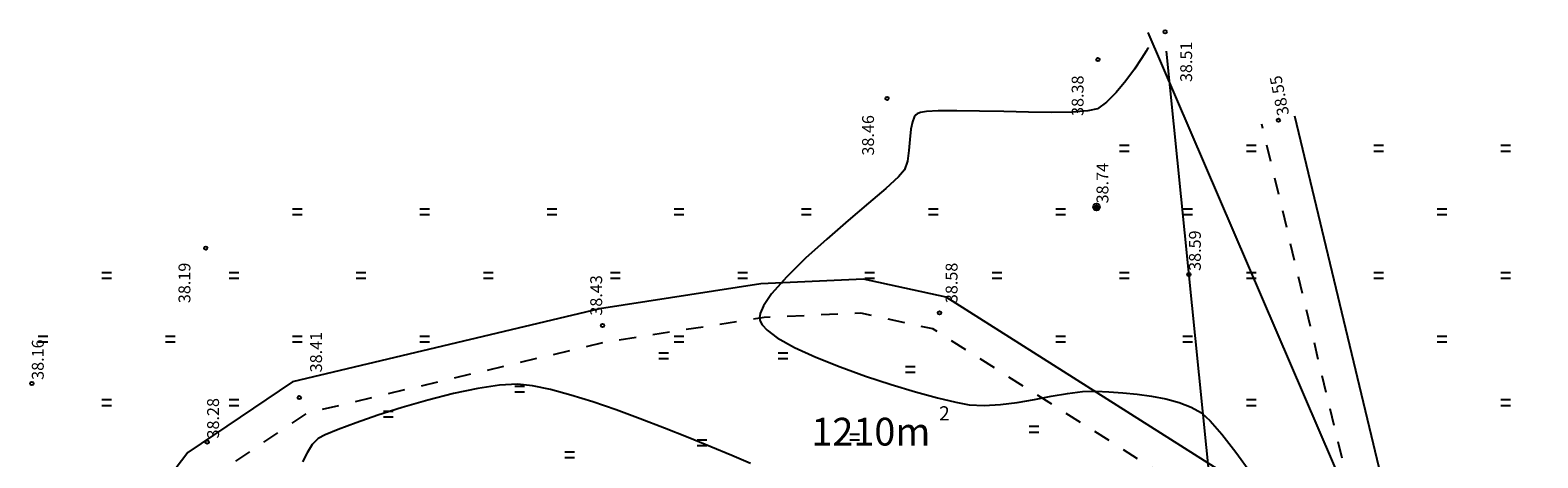
# Model space of a CAD drawing. Extents: x 544707 to 546033, y 6584097 to 6584633.
# Drawn here: x 545078 to 545166, y 6584516 to 6584541 of the extents above; entities that cross this region are included whole.
import ezdxf
from ezdxf.enums import TextEntityAlignment as Align

# ---------------------------------------------------------------- set-up
doc = ezdxf.new("R2010")
doc.units = 0
doc.header["$MEASUREMENT"] = 0
doc.linetypes.add('ASFBET', pattern=[2, 1, -1])
doc.linetypes.add('KOLVIK', pattern=[0.6, 0.1, -0.5])
doc.layers.get('0').update_dxf_attribs({"linetype": 'CONTINUOUS'})
for name, color, linetype in [('CONT-MNR', 7, 'CONTINUOUS'), ('EH-ÕIGUSKASTID', 7, 'CONTINUOUS'), ('HALJASTUS', 3, 'CONTINUOUS'), ('PIIRID', 32, 'CONTINUOUS'), ('PINNAD', 2, 'CONTINUOUS'), ('POINT', 7, 'CONTINUOUS'), ('POINT_3', 7, 'CONTINUOUS'), ('POSTID', 7, 'CONTINUOUS'), ('Z_1', 7, 'CONTINUOUS'), ('Z_3', 7, 'CONTINUOUS')]:
    doc.layers.add(name, color=color, linetype=linetype)
doc.styles.add('ESTS', font='romans.shx')
doc.styles.add('ROMANC', font='romanc.shx')

# ---------------------------------------------------------------- blocks, each defined once
blk = doc.blocks.new('HEIN')
at = {"linetype": 'CONTINUOUS'}
for p, q in [((-0.23, 0.38), (-0.23, -0.38)), ((0.22, 0.38), (0.22, -0.38))]:
    blk.add_line(p, q, dxfattribs=at)
blk = doc.blocks.new('LAT3')
for radius in [0.25, 0.0167]:
    blk.add_circle((0, 0), radius)

msp = doc.modelspace()

# ---------------------------------------------------------------- linework, layer by layer
at = {"layer": 'CONT-MNR', "linetype": 'CONTINUOUS', "elevation": 38.5, "flags": 128}
for points in [[(545143.44, 6584539.958), (545143.438, 6584539.955), (545143.427, 6584539.941), (545143.419, 6584539.932), (545143.316, 6584539.765), (545143.035, 6584539.326), (545142.62, 6584538.711), (545142.11, 6584538.013), (545141.55, 6584537.327), (545140.979, 6584536.748), (545140.442, 6584536.37), (545139.874, 6584536.236), (545138.942, 6584536.169), (545137.743, 6584536.151), (545136.37, 6584536.166), (545134.918, 6584536.2), (545133.483, 6584536.234), (545132.159, 6584536.254), (545131.041, 6584536.243), (545130.359, 6584536.201), (545130.003, 6584536.145), (545129.851, 6584536.094), (545129.803, 6584536.064), (545129.742, 6584536.006), (545129.64, 6584535.867), (545129.527, 6584535.603), (545129.434, 6584535.17), (545129.375, 6584534.548), (545129.329, 6584533.896), (545129.244, 6584533.278), (545129.068, 6584532.761), (545128.702, 6584532.345), (545127.96, 6584531.672), (545126.941, 6584530.799), (545125.748, 6584529.783), (545124.479, 6584528.683), (545123.236, 6584527.556), (545122.119, 6584526.459), (545121.23, 6584525.451), (545120.749, 6584524.747), (545120.557, 6584524.298), (545120.521, 6584524.043), (545120.534, 6584523.93), (545120.563, 6584523.832), (545120.676, 6584523.628), (545120.969, 6584523.309), (545121.566, 6584522.864), (545122.588, 6584522.29), (545123.846, 6584521.71), (545125.264, 6584521.142), (545126.767, 6584520.602), (545128.277, 6584520.107), (545129.72, 6584519.673), (545131.019, 6584519.319), (545132.099, 6584519.059), (545132.883, 6584518.911), (545133.767, 6584518.859), (545134.72, 6584518.916), (545135.715, 6584519.049), (545136.724, 6584519.226), (545137.72, 6584519.413), (545138.674, 6584519.578), (545139.559, 6584519.687), (545140.349, 6584519.707), (545141.116, 6584519.668), (545141.937, 6584519.613), (545142.786, 6584519.535), (545143.639, 6584519.421), (545144.47, 6584519.264), (545145.254, 6584519.052), (545145.967, 6584518.776), (545146.583, 6584518.427), (545147.095, 6584517.959), (545147.785, 6584517.167), (545148.602, 6584516.122), (545149.497, 6584514.892)], [(545119.986, 6584515.448), (545118.88, 6584515.913), (545117.644, 6584516.429), (545116.31, 6584516.975), (545114.913, 6584517.532), (545113.487, 6584518.08), (545112.067, 6584518.602), (545110.687, 6584519.076), (545109.382, 6584519.485), (545108.184, 6584519.808), (545107.129, 6584520.026), (545106.252, 6584520.121), (545105.184, 6584520.07), (545103.896, 6584519.876), (545102.463, 6584519.569), (545100.956, 6584519.182), (545099.45, 6584518.745), (545098.017, 6584518.291), (545096.732, 6584517.851), (545095.667, 6584517.456), (545094.897, 6584517.138), (545094.493, 6584516.929), (545094.139, 6584516.563), (545093.84, 6584516.084), (545093.569, 6584515.551)]]:
    msp.add_lwpolyline(points, dxfattribs=at)
at = {"layer": 'PIIRID', "flags": 128}
msp.add_lwpolyline([(545143.419, 6584540.865), (545160.202, 6584501.815)], dxfattribs=at)
at = {"layer": 'PINNAD', "linetype": 'ASFBET', "flags": 128}
msp.add_lwpolyline([(545156.265, 6584509.917), (545150.14, 6584535.458)], dxfattribs=at)
at = {"layer": 'PINNAD', "flags": 128}
msp.add_lwpolyline([(545176.354, 6584513.308), (545159.486, 6584509.062, -0.448862), (545158.335, 6584509.859), (545152.085, 6584535.924)], format="xyb", dxfattribs=at)
msp.add_lwpolyline([(545156.265, 6584509.917), (545155.638, 6584510.062), (545149.913, 6584513.588), (545131.513, 6584525.263), (545126.65, 6584526.324), (545120.595, 6584526.044), (545111.072, 6584524.568), (545092.97, 6584520.263), (545086.812, 6584516.096), (545084.3, 6584512.807), (545082.619, 6584509.233)], dxfattribs=at)
at = {"layer": 'PINNAD', "linetype": 'ASFBET', "flags": 128}
msp.add_lwpolyline([(545174.066, 6584510.538), (545159.957, 6584507.118, -0.121632), (545156.575, 6584507.549), (545154.868, 6584508.187), (545148.853, 6584511.893), (545130.741, 6584523.385), (545126.481, 6584524.314), (545120.795, 6584524.051), (545111.457, 6584522.604), (545093.788, 6584518.401), (545088.203, 6584514.622), (545086.019, 6584511.763), (545084.429, 6584508.382)], format="xyb", dxfattribs=at)
at = {"layer": 'POINT'}
msp.add_circle((545087.944, 6584516.706), 0.1, dxfattribs=at)
at = {"layer": 'POINT_3'}
for centre in [(545144.43, 6584540.903), (545140.468, 6584539.27), (545128.038, 6584536.979), (545151.112, 6584535.691), (545140.389, 6584530.571), (545087.858, 6584528.153), (545145.839, 6584526.592), (545131.127, 6584524.324), (545111.264, 6584523.586), (545077.606, 6584520.164), (545093.379, 6584519.332)]:
    msp.add_circle(centre, 0.1, dxfattribs=at)
at = {"layer": 'POSTID', "flags": 128}
msp.add_lwpolyline([(545150.748, 6584478.019), (545144.524, 6584539.759)], dxfattribs=at)

# ---------------------------------------------------------------- block references
at = {"layer": 'HALJASTUS', "linetype": 'KOLVIK', "xscale": 0.75, "yscale": 0.75, "zscale": 0.75, "rotation": 90}
for p in [(545142.02, 6584534.048), (545149.52, 6584534.048), (545157.02, 6584534.048), (545164.52, 6584534.048), (545093.27, 6584530.298), (545100.77, 6584530.298), (545108.27, 6584530.298), (545115.77, 6584530.298), (545123.27, 6584530.298), (545130.77, 6584530.298), (545138.27, 6584530.298), (545145.77, 6584530.298), (545160.77, 6584530.298), (545082.02, 6584526.548), (545089.52, 6584526.548), (545097.02, 6584526.548), (545104.52, 6584526.548), (545112.02, 6584526.548), (545119.52, 6584526.548), (545127.02, 6584526.548), (545134.52, 6584526.548), (545142.02, 6584526.548), (545149.52, 6584526.548), (545157.02, 6584526.548), (545164.52, 6584526.548), (545078.27, 6584522.798), (545085.77, 6584522.798), (545093.27, 6584522.798), (545100.77, 6584522.798), (545115.77, 6584522.798), (545138.27, 6584522.798), (545145.77, 6584522.798), (545160.77, 6584522.798), (545114.855, 6584521.802), (545121.909, 6584521.802), (545129.418, 6584521.004), (545106.37, 6584519.844), (545082.02, 6584519.048), (545089.52, 6584519.048), (545098.633, 6584518.364), (545149.52, 6584519.048), (545164.52, 6584519.048), (545136.699, 6584517.474), (545117.131, 6584516.677), (545126.118, 6584517.019), (545109.328, 6584515.972)]:
    msp.add_blockref('HEIN', p, dxfattribs=at)
at = {"layer": 'POSTID', "linetype": 'KOLVIK', "xscale": 0.8, "yscale": 0.8, "zscale": 0.8, "rotation": 90}
msp.add_blockref('LAT3', (545140.389, 6584530.571), dxfattribs=at)

# ---------------------------------------------------------------- texts
at = {"layer": 'EH-ÕIGUSKASTID', "style": 'ESTS'}
msp.add_text('1210m', height=1.6362, dxfattribs=at).set_placement((545127.082, 6584516.505), align=Align.CENTER)
at = {"layer": 'EH-ÕIGUSKASTID', "insert": (545131.105, 6584518.821), "char_height": 0.832, "width": 1.64975, "attachment_point": 1}
msp.add_mtext('2', dxfattribs=at)
at = {"layer": 'Z_1', "style": 'ROMANC'}
msp.add_text(' 38.28', height=0.7, rotation=90, dxfattribs=at).set_placement((545088.644, 6584516.706))
at = {"layer": 'Z_3', "style": 'ROMANC'}
for s, rotation, p in [(' 38.51', 90, (545146.025, 6584537.728)), (' 38.38', 90, (545139.623, 6584535.729)), (' 38.55', 101.63913, (545151.798, 6584535.832)), (' 38.46', 90, (545127.267, 6584533.393)), (' 38.74', 90, (545141.089, 6584530.571)), (' 38.59', 90, (545146.539, 6584526.592)), (' 38.19', 90, (545086.955, 6584524.689)), (' 38.43', 90, (545111.235, 6584523.951)), (' 38.58', 90, (545132.192, 6584524.689)), (' 38.41', 90, (545094.717, 6584520.609)), (' 38.16', 90, (545078.306, 6584520.164))]:
    msp.add_text(s, height=0.7, rotation=rotation, dxfattribs=at).set_placement(p)

doc.saveas('drawing.dxf')
